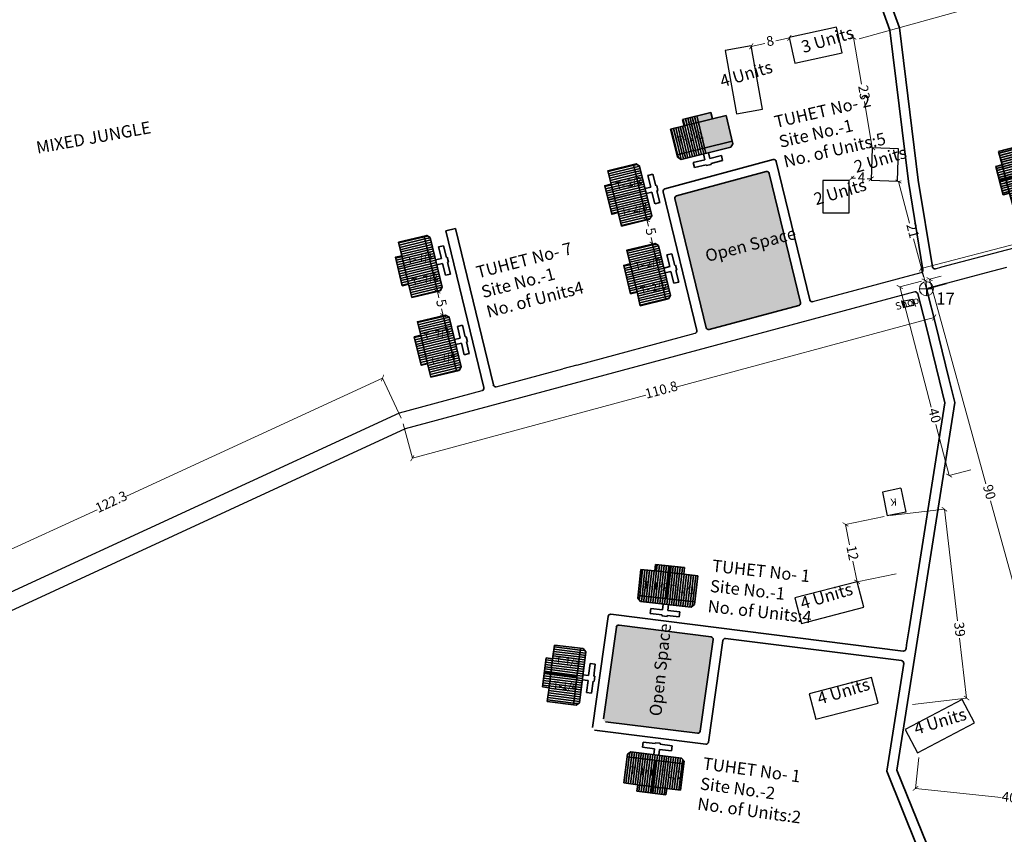
# Model space of a CAD drawing. Units: millimetres. Extents: x 1232 to 19918, y 1911 to 28586.
# Drawn here: x 11446 to 11647, y 9528 to 9695 of the extents above; entities that cross this region are included whole.
import ezdxf

# ---------------------------------------------------------------- set-up
doc = ezdxf.new("R2010")
doc.units = ezdxf.units.MM
doc.linetypes.add('ACAD_ISO02W100', pattern=[15, 12, -3])
for name, color, linetype in [('APWD Addl. Shelters', 24, 'Continuous'), ('APWD Inter - Shelter', 10, 'Continuous'), ('dimension', 10, 'Continuous'), ('Existing Kutcha Struc.', 12, 'Continuous'), ('Existing Pucca Main Road', 8, 'Continuous'), ('formet', 7, 'Continuous'), ('OPEN SPACE', 71, 'Continuous'), ('TCPO', 7, 'Continuous'), ('Text', 7, 'Continuous')]:
    doc.layers.add(name, color=color, linetype=linetype)
for name, color, linetype, lineweight in [('Existing Kutcha Road', 5, 'Continuous', 35), ('Pegs', 1, 'Continuous', 20), ('Proposed Du', 7, 'Continuous', 35), ('Proposed Paved Path', 7, 'Continuous', 35), ('Tuhet Bnd', 170, 'ACAD_ISO02W100', 30)]:
    doc.layers.add(name, color=color, linetype=linetype, lineweight=lineweight)
doc.styles.get("Standard").update_dxf_attribs({"font": 'ARIALN.TTF'})
doc.dimstyles.new('ISO-25', dxfattribs={"dimtxt": 2, "dimasz": 1, "dimexe": 0, "dimexo": 0.625, "dimtad": 0, "dimdec": 1, "dimdsep": 46, "dimtxsty": 'Standard', "dimblk": 'ARCHTICK', "dimcen": 2.5, "dimclrd": 7, "dimclre": 7, "dimclrt": 7, "dimadec": 0, "dimazin": 0, "dimtfac": 1, "dimtdec": 1, "dimtmove": 0, "dimatfit": 3, "dimldrblk": 'OBLIQUE', "dimfxl": 0, "dimlwd": 5, "dimlwe": 5, "dimarcsym": 0})

# ---------------------------------------------------------------- blocks, each defined once
blk = doc.blocks.new('_ArchTick')
at = {"layer": 'Existing Kutcha Struc.', "color": 0, "const_width": 0.15}
blk.add_lwpolyline([(-0.5, -0.5), (0.5, 0.5)], dxfattribs=at)
blk = doc.blocks.new('*D433')
at = {"layer": 'Defpoints', "color": 0, "ltscale": 0.002}
for p in [(11635.13, 9643.06), (11658.99, 9556.28), (11656.02, 9555.47)]:
    blk.add_point(p, dxfattribs=at)
at = {"layer": 'dimension', "color": 7, "lineweight": 5, "ltscale": 0.002}
for p, q in [((11634.53, 9642.9), (11632.16, 9642.25)), ((11632.16, 9642.25), (11643.71, 9600.26)), ((11656.02, 9555.47), (11644.66, 9596.79)), ((11658.39, 9556.12), (11656.02, 9555.47))]:
    blk.add_line(p, q, dxfattribs=at)
for p, rotation in [((11632.16, 9642.25), 105.3748668840459), ((11656.02, 9555.47), 285.3748668840458)]:
    blk.add_blockref('_ArchTick', p, dxfattribs=dict(at, rotation=rotation))
at = {"layer": 'dimension', "color": 7, "ltscale": 0.002, "insert": (11644.19, 9598.52), "char_height": 2, "attachment_point": 5, "rotation": 285.3749}
blk.add_mtext('90', dxfattribs=at)
blk = doc.blocks.new('_Oblique')
at = {"layer": 'Tuhet Bnd', "color": 0, "lineweight": -2}
blk.add_line((-0.5, -0.5), (0.5, 0.5), dxfattribs=at)
blk = doc.blocks.new('*D436')
at = {"layer": 'Defpoints', "color": 0, "ltscale": 0.002}
for p in [(11679.43, 9654.71), (11630.43, 9644.47), (11631.04, 9642.15)]:
    blk.add_point(p, dxfattribs=at)
at = {"layer": 'dimension', "color": 7, "lineweight": 5, "ltscale": 0.002}
for p, q in [((11678.83, 9657.03), (11656.37, 9651.2)), ((11679.27, 9655.32), (11678.83, 9657.03)), ((11630.43, 9644.47), (11652.89, 9650.3)), ((11630.88, 9642.75), (11630.43, 9644.47))]:
    blk.add_line(p, q, dxfattribs=at)
for p, rotation in [((11678.83, 9657.03), 14.55254736429698), ((11630.43, 9644.47), 194.552547364297)]:
    blk.add_blockref('_ArchTick', p, dxfattribs=dict(at, rotation=rotation))
at = {"layer": 'dimension', "color": 7, "ltscale": 0.002, "insert": (11654.63, 9650.75), "char_height": 2, "attachment_point": 5, "rotation": 14.5525}
blk.add_mtext('50', dxfattribs=at)
blk = doc.blocks.new('A$C4F000E2C')
at = {"layer": 'Pegs', "ltscale": 0.002}
for q in [(1.42, 2.9), (0, 1.45), (2.9, 1.45), (1.45, 0)]:
    blk.add_line((1.45, 1.45), q, dxfattribs=at)
blk.add_circle((1.45, 1.45), 1.45, dxfattribs=at)
blk = doc.blocks.new('*D437')
at = {"layer": 'Defpoints', "color": 0, "ltscale": 0.002}
for p in [(11631.08, 9641.97), (11641.23, 9603.28), (11636.19, 9601.96)]:
    blk.add_point(p, dxfattribs=at)
at = {"layer": 'dimension', "color": 7, "lineweight": 5, "ltscale": 0.002}
for p, q in [((11630.48, 9641.81), (11626.04, 9640.65)), ((11626.04, 9640.65), (11632.51, 9615.99)), ((11636.19, 9601.96), (11633.44, 9612.45)), ((11640.62, 9603.12), (11636.19, 9601.96))]:
    blk.add_line(p, q, dxfattribs=at)
for p, rotation in [((11626.04, 9640.65), 104.6957691616514), ((11636.19, 9601.96), 284.6957691616514)]:
    blk.add_blockref('_ArchTick', p, dxfattribs=dict(at, rotation=rotation))
at = {"layer": 'dimension', "color": 7, "ltscale": 0.002, "insert": (11632.98, 9614.22), "char_height": 2, "attachment_point": 5, "rotation": 284.6958}
blk.add_mtext('40', dxfattribs=at)
blk = doc.blocks.new('*D438')
at = {"layer": 'Defpoints', "color": 0, "ltscale": 0.002}
for p in [(11623.48, 9593.68), (11625.89, 9581.93), (11617.31, 9580.17)]:
    blk.add_point(p, dxfattribs=at)
at = {"layer": 'dimension', "color": 7, "lineweight": 5, "ltscale": 0.002}
for p, q in [((11622.87, 9593.56), (11614.91, 9591.93)), ((11614.91, 9591.93), (11615.77, 9587.73)), ((11617.31, 9580.17), (11616.45, 9584.37)), ((11625.28, 9581.8), (11617.31, 9580.17))]:
    blk.add_line(p, q, dxfattribs=at)
for p, rotation in [((11614.91, 9591.93), 101.5697841498231), ((11617.31, 9580.17), 281.5697841498231)]:
    blk.add_blockref('_ArchTick', p, dxfattribs=dict(at, rotation=rotation))
at = {"layer": 'dimension', "color": 7, "ltscale": 0.002, "insert": (11616.11, 9586.05), "char_height": 2, "attachment_point": 5, "rotation": 281.5698}
blk.add_mtext('12', dxfattribs=at)
blk = doc.blocks.new('*D439')
at = {"layer": 'Defpoints', "color": 0, "ltscale": 0.002}
for p in [(11623.48, 9593.68), (11639.74, 9556.32), (11628.01, 9554.95)]:
    blk.add_point(p, dxfattribs=at)
at = {"layer": 'dimension', "color": 7, "lineweight": 5, "ltscale": 0.002}
for p, q in [((11624.1, 9593.76), (11635.21, 9595.05)), ((11635.21, 9595.05), (11637.89, 9572.17)), ((11639.74, 9556.32), (11638.3, 9568.59)), ((11628.63, 9555.02), (11639.74, 9556.32))]:
    blk.add_line(p, q, dxfattribs=at)
for p, rotation in [((11635.21, 9595.05), 96.66319763208153), ((11639.74, 9556.32), 276.6631976320816)]:
    blk.add_blockref('_ArchTick', p, dxfattribs=dict(at, rotation=rotation))
at = {"layer": 'dimension', "color": 7, "ltscale": 0.002, "insert": (11638.09, 9570.38), "char_height": 2, "attachment_point": 5, "rotation": 276.6632}
blk.add_mtext('39', dxfattribs=at)
blk = doc.blocks.new('*D440')
at = {"layer": 'Defpoints', "color": 0, "ltscale": 0.002}
for p in [(11630.03, 9544.76), (11670.65, 9540.38), (11669.89, 9533.41)]:
    blk.add_point(p, dxfattribs=at)
at = {"layer": 'dimension', "color": 7, "lineweight": 5, "ltscale": 0.002}
for p, q in [((11629.96, 9544.14), (11629.28, 9537.79)), ((11629.28, 9537.79), (11646.81, 9535.9)), ((11670.58, 9539.76), (11669.89, 9533.41)), ((11669.89, 9533.41), (11652.36, 9535.3))]:
    blk.add_line(p, q, dxfattribs=at)
for p, rotation in [((11629.28, 9537.79), 173.8481339520244), ((11669.89, 9533.41), 353.8481339520244)]:
    blk.add_blockref('_ArchTick', p, dxfattribs=dict(at, rotation=rotation))
at = {"layer": 'dimension', "color": 7, "ltscale": 0.002, "insert": (11649.59, 9535.6), "char_height": 2, "attachment_point": 5, "rotation": 353.8481}
blk.add_mtext('40.9', dxfattribs=at)
blk = doc.blocks.new('*D441')
at = {"layer": 'Defpoints', "color": 0, "ltscale": 0.002}
for p in [(11625.69, 9662.27), (11625.77, 9662.29), (11631.08, 9641.97)]:
    blk.add_point(p, dxfattribs=at)
at = {"layer": 'Existing Kutcha Road', "color": 7, "lineweight": 5, "ltscale": 0.002}
for p, q in [((11626.3, 9662.43), (11625.77, 9662.29)), ((11625.77, 9662.29), (11628.04, 9653.74)), ((11631.16, 9641.99), (11628.89, 9650.54)), ((11631.69, 9642.13), (11631.16, 9641.99))]:
    blk.add_line(p, q, dxfattribs=at)
for p, rotation in [((11625.77, 9662.29), 104.8713236585628), ((11631.16, 9641.99), 284.8713236585628)]:
    blk.add_blockref('_ArchTick', p, dxfattribs=dict(at, rotation=rotation))
at = {"layer": 'Existing Kutcha Road', "color": 7, "ltscale": 0.002, "insert": (11628.47, 9652.14), "char_height": 2, "attachment_point": 5, "rotation": 284.8713}
blk.add_mtext('21', dxfattribs=at)
blk = doc.blocks.new('*D442')
at = {"layer": 'Defpoints', "color": 0, "ltscale": 0.002}
for p in [(11616.19, 9662.97), (11616.18, 9662.72), (11620.18, 9662.57)]:
    blk.add_point(p, dxfattribs=at)
at = {"layer": 'Existing Kutcha Road', "color": 7, "lineweight": 5, "ltscale": 0.002}
for p, q in [((11616.21, 9663.34), (11616.19, 9662.97)), ((11616.19, 9662.97), (11617, 9662.94)), ((11620.2, 9663.19), (11620.19, 9662.83)), ((11620.19, 9662.83), (11619.38, 9662.86))]:
    blk.add_line(p, q, dxfattribs=at)
for p, rotation in [((11616.19, 9662.97), 177.8757844211971), ((11620.19, 9662.83), 357.8757844211971)]:
    blk.add_blockref('_ArchTick', p, dxfattribs=dict(at, rotation=rotation))
at = {"layer": 'Existing Kutcha Road', "color": 7, "ltscale": 0.002, "insert": (11618.19, 9662.9), "char_height": 2, "attachment_point": 5, "rotation": 357.8758}
blk.add_mtext('4', dxfattribs=at)
blk = doc.blocks.new('*D443')
at = {"layer": 'Defpoints', "color": 0, "ltscale": 0.002}
for p in [(11616.55, 9691.84), (11616.55, 9691.84), (11620.42, 9669.17)]:
    blk.add_point(p, dxfattribs=at)
at = {"layer": 'Existing Kutcha Road', "color": 7, "lineweight": 5, "ltscale": 0.002}
for p, q in [((11615.93, 9691.73), (11616.55, 9691.84)), ((11616.55, 9691.84), (11618.18, 9682.29)), ((11620.42, 9669.17), (11618.79, 9678.71)), ((11621.04, 9669.27), (11620.42, 9669.17))]:
    blk.add_line(p, q, dxfattribs=at)
for p, rotation in [((11616.55, 9691.84), 99.70256135560925), ((11620.42, 9669.17), 279.7025613556092)]:
    blk.add_blockref('_ArchTick', p, dxfattribs=dict(at, rotation=rotation))
at = {"layer": 'Existing Kutcha Road', "color": 7, "ltscale": 0.002, "insert": (11618.49, 9680.5), "char_height": 2, "attachment_point": 5, "rotation": 279.7026}
blk.add_mtext('23', dxfattribs=at)
blk = doc.blocks.new('*D444')
at = {"layer": 'Defpoints', "color": 0, "ltscale": 0.002}
for p in [(11603.39, 9691.83), (11595.58, 9690.09), (11595.6, 9690.01)]:
    blk.add_point(p, dxfattribs=at)
at = {"layer": 'Existing Kutcha Road', "color": 7, "lineweight": 5, "ltscale": 0.002}
for p, q in [((11603.41, 9691.75), (11600.64, 9691.13)), ((11603.53, 9691.22), (11603.41, 9691.75)), ((11595.6, 9690.01), (11598.37, 9690.63)), ((11595.72, 9689.48), (11595.6, 9690.01))]:
    blk.add_line(p, q, dxfattribs=at)
for p, rotation in [((11603.41, 9691.75), 12.52266129464914), ((11595.6, 9690.01), 192.5226612946492)]:
    blk.add_blockref('_ArchTick', p, dxfattribs=dict(at, rotation=rotation))
at = {"layer": 'Existing Kutcha Road', "color": 7, "ltscale": 0.002, "insert": (11599.5, 9690.88), "char_height": 2, "attachment_point": 5, "rotation": 12.5227}
blk.add_mtext('8', dxfattribs=at)
blk = doc.blocks.new('*D445')
at = {"layer": 'Defpoints', "color": 0, "ltscale": 0.002}
for p in [(11616.62, 9783.31), (11593.55, 9776.95), (11617.13, 9691.43)]:
    blk.add_point(p, dxfattribs=at)
at = {"layer": 'Existing Kutcha Road', "color": 7, "lineweight": 5, "ltscale": 0.002}
for p, q in [((11594.15, 9777.12), (11616.62, 9783.31)), ((11616.62, 9783.31), (11627.68, 9743.21)), ((11640.2, 9697.79), (11629.14, 9737.89)), ((11617.73, 9691.59), (11640.2, 9697.79))]:
    blk.add_line(p, q, dxfattribs=at)
for p, rotation in [((11616.62, 9783.31), 105.4140587504299), ((11640.2, 9697.79), 285.4140587504299)]:
    blk.add_blockref('_ArchTick', p, dxfattribs=dict(at, rotation=rotation))
at = {"layer": 'Existing Kutcha Road', "color": 7, "ltscale": 0.002, "insert": (11628.41, 9740.55), "char_height": 2, "attachment_point": 5, "rotation": 285.4141}
blk.add_mtext('88.7', dxfattribs=at)
blk = doc.blocks.new('*D448')
at = {"layer": 'Defpoints', "color": 0, "ltscale": 0.002}
for p in [(11631.06, 9642.05), (11524.04, 9613.18), (11526.11, 9605.53)]:
    blk.add_point(p, dxfattribs=at)
at = {"layer": 'dimension', "color": 7, "lineweight": 5, "ltscale": 0.002}
for p, q in [((11631.22, 9641.45), (11633.12, 9634.4)), ((11633.12, 9634.4), (11580.41, 9620.18)), ((11526.11, 9605.53), (11574.01, 9618.45)), ((11524.21, 9612.57), (11526.11, 9605.53))]:
    blk.add_line(p, q, dxfattribs=at)
for p, rotation in [((11633.12, 9634.4), 15.10053741321573), ((11526.11, 9605.53), 195.1005374132158)]:
    blk.add_blockref('_ArchTick', p, dxfattribs=dict(at, rotation=rotation))
at = {"layer": 'dimension', "color": 7, "ltscale": 0.002, "insert": (11577.21, 9619.31), "char_height": 2, "attachment_point": 5, "rotation": 15.1005}
blk.add_mtext('110.8', dxfattribs=at)
blk = doc.blocks.new('*D449')
at = {"layer": 'Defpoints', "color": 0, "ltscale": 0.002}
for p in [(11524.04, 9613.18), (11408.9, 9570.74), (11412.96, 9561.94)]:
    blk.add_point(p, dxfattribs=at)
at = {"layer": 'dimension', "color": 7, "lineweight": 5, "ltscale": 0.002}
for p, q in [((11519.99, 9621.97), (11467.46, 9597.74)), ((11523.78, 9613.74), (11519.99, 9621.97)), ((11408.9, 9570.74), (11461.44, 9594.96)), ((11412.7, 9562.51), (11408.9, 9570.74))]:
    blk.add_line(p, q, dxfattribs=at)
for p, rotation in [((11519.99, 9621.97), 24.75907912374588), ((11408.9, 9570.74), 204.7590791237459)]:
    blk.add_blockref('_ArchTick', p, dxfattribs=dict(at, rotation=rotation))
at = {"layer": 'dimension', "color": 7, "ltscale": 0.002, "insert": (11464.45, 9596.35), "char_height": 2, "attachment_point": 5, "rotation": 24.7591}
blk.add_mtext('122.3', dxfattribs=at)
blk = doc.blocks.new('*D559')
at = {"layer": 'Defpoints', "color": 0, "ltscale": 0.002}
for p in [(11574.21, 9654.4), (11575.36, 9649.54), (11575.38, 9649.54)]:
    blk.add_point(p, dxfattribs=at)
at = {"layer": 'OPEN SPACE', "color": 7, "lineweight": 5, "ltscale": 0.002}
for p, q in [((11573.6, 9654.25), (11574.18, 9654.39)), ((11574.18, 9654.39), (11574.5, 9653.1)), ((11574.78, 9649.39), (11575.36, 9649.54)), ((11575.36, 9649.54), (11575.05, 9650.83))]:
    blk.add_line(p, q, dxfattribs=at)
for p, rotation in [((11574.18, 9654.39), 103.6239378728013), ((11575.36, 9649.54), 283.6239378728013)]:
    blk.add_blockref('_ArchTick', p, dxfattribs=dict(at, rotation=rotation))
at = {"layer": 'OPEN SPACE', "color": 7, "ltscale": 0.002, "insert": (11574.77, 9651.97), "char_height": 2, "attachment_point": 5, "rotation": 283.6239}
blk.add_mtext('5', dxfattribs=at)
blk = doc.blocks.new('*D582')
at = {"layer": 'Defpoints', "color": 0, "ltscale": 0.002}
for p in [(11531.26, 9639.73), (11532.42, 9634.86), (11532.44, 9634.87)]:
    blk.add_point(p, dxfattribs=at)
at = {"layer": 'OPEN SPACE', "color": 7, "lineweight": 5, "ltscale": 0.002}
for p, q in [((11530.66, 9639.58), (11531.24, 9639.72)), ((11531.24, 9639.72), (11531.55, 9638.43)), ((11531.83, 9634.72), (11532.42, 9634.86)), ((11532.42, 9634.86), (11532.1, 9636.16))]:
    blk.add_line(p, q, dxfattribs=at)
for p, rotation in [((11531.24, 9639.72), 103.6239378728013), ((11532.42, 9634.86), 283.6239378728013)]:
    blk.add_blockref('_ArchTick', p, dxfattribs=dict(at, rotation=rotation))
at = {"layer": 'OPEN SPACE', "color": 7, "ltscale": 0.002, "insert": (11531.83, 9637.29), "char_height": 2, "attachment_point": 5, "rotation": 283.6239}
blk.add_mtext('5', dxfattribs=at)
blk = doc.blocks.new('A$C5F1E2A33')
at = {"layer": 'Proposed Du'}
h = blk.add_hatch(dxfattribs=at)
h.set_pattern_fill('LINE', color=2, scale=0.15, angle=14.3834, style=0)
h.set_pattern_definition([(14.3834, (-240.61407, -26.2693), (-0.11830486, 0.461322), [])])
h.paths.add_polyline_path([(8.59, 2.74), (7.84, 5.65), (7.13, 8.41), (4.52, 7.74), (5.97, 2.07)])
h.paths.add_polyline_path([(10.04, -2.92), (9.33, -0.16), (8.59, 2.74), (5.97, 2.07), (7.43, -3.59)])
h.paths.add_polyline_path([(7.43, -3.59), (5.97, 2.07), (3.36, 1.4), (4.81, -4.26)])
h.paths.add_polyline_path([(5.97, 2.07), (4.52, 7.74), (1.9, 7.07), (3.36, 1.4)])
h.paths.add_polyline_path([(4.81, -4.26), (1.9, 7.07), (1.37, 6.93), (0.94, 6.2), (3.55, -3.97), (4.28, -4.4)])
h.paths.add_polyline_path([(9.9, 3.08), (9.15, 5.99), (7.84, 5.65), (8.59, 2.74)])
h.paths.add_polyline_path([(10.64, 0.17), (9.9, 3.08), (8.59, 2.74), (9.33, -0.16)])
for p, q in [((4.81, -4.26), (1.9, 7.07)), ((7.84, 5.65), (9.33, -0.16)), ((-0.68, 3.45), (0.34, 3.71)), ((-0.07, 1.07), (-0.68, 3.45)), ((0.34, 3.71), (0.95, 1.33)), ((9.9, 3.08), (3.36, 1.4)), ((-0.26, 1.02), (-0.07, 1.07)), ((0, 0), (-0.26, 1.02)), ((0.19, 0.05), (0, 0)), ((0.8, -2.33), (0.19, 0.05)), ((0.95, 1.33), (2.11, 1.63)), ((2.37, 0.61), (1.21, 0.31)), ((1.21, 0.31), (1.82, -2.07)), ((1.82, -2.07), (0.8, -2.33))]:
    blk.add_line(p, q, dxfattribs=at)
blk.add_lwpolyline([(10.04, -2.92), (4.28, -4.4), (3.55, -3.97), (0.94, 6.2), (1.37, 6.93), (7.13, 8.41), (7.84, 5.65), (9.15, 5.99), (10.64, 0.17), (9.33, -0.16), (10.04, -2.92)], dxfattribs=at)
blk = doc.blocks.new('A$C7FA072D6')
at = {"layer": 'Proposed Du'}
h = blk.add_hatch(dxfattribs=at)
h.set_pattern_fill('LINE', color=2, scale=0.15, angle=283.2509, style=0)
h.set_pattern_definition([(284.80385, (-28.0343, 240.4148), (0.46044145, 0.121687), [])])
h.paths.add_polyline_path([(2.81, -8.57), (5.71, -7.8), (8.46, -7.07), (7.77, -4.46), (2.12, -5.96)])
h.paths.add_polyline_path([(-2.85, -10.06), (-0.09, -9.33), (2.81, -8.57), (2.12, -5.96), (-3.54, -7.45)])
h.paths.add_polyline_path([(-3.54, -7.45), (2.12, -5.96), (1.43, -3.35), (-4.23, -4.84)])
h.paths.add_polyline_path([(2.12, -5.96), (7.77, -4.46), (7.08, -1.85), (1.43, -3.35)])
h.paths.add_polyline_path([(-4.23, -4.84), (7.08, -1.85), (6.94, -1.32), (6.21, -0.89), (-3.94, -3.58), (-4.37, -4.31)])
h.paths.add_polyline_path([(3.15, -9.87), (6.05, -9.11), (5.71, -7.8), (2.81, -8.57)])
h.paths.add_polyline_path([(0.25, -10.64), (3.15, -9.87), (2.81, -8.57), (-0.09, -9.33)])
for p, q in [((0, 0), (1.02, 0.27)), ((0.05, -0.19), (0, 0)), ((1.02, 0.27), (1.07, 0.07)), ((1.07, 0.07), (3.44, 0.7)), ((3.44, 0.7), (3.71, -0.31)), ((-4.23, -4.84), (7.08, -1.85)), ((-3.94, -3.58), (6.21, -0.89)), ((-2.33, -0.82), (0.05, -0.19)), ((-2.06, -1.84), (-2.33, -0.82)), ((0.32, -1.21), (-2.06, -1.84)), ((0.63, -2.37), (0.32, -1.21)), ((3.71, -0.31), (1.33, -0.94)), ((1.33, -0.94), (1.64, -2.1)), ((6.21, -0.89), (6.94, -1.32)), ((6.94, -1.32), (8.46, -7.07)), ((-4.37, -4.31), (-3.94, -3.58)), ((3.15, -9.87), (1.43, -3.35)), ((-2.85, -10.06), (-4.37, -4.31)), ((5.71, -7.8), (-0.09, -9.33)), ((8.46, -7.07), (5.71, -7.8)), ((5.71, -7.8), (6.05, -9.11)), ((-0.09, -9.33), (-2.85, -10.06)), ((0.25, -10.64), (-0.09, -9.33)), ((6.05, -9.11), (0.25, -10.64))]:
    blk.add_line(p, q, dxfattribs=at)
blk = doc.blocks.new('A$C721968D6')
at = {"layer": 'OPEN SPACE', "ltscale": 0.002, "rotation": 88.76503224219805}
blk.add_blockref('A$C7FA072D6', (0, 0), dxfattribs=at)

msp = doc.modelspace()

# ---------------------------------------------------------------- hatches: boundary and pattern name
at = {"layer": 'formet', "ltscale": 0.002}
h = msp.add_hatch(color=256, dxfattribs=at)
h.paths.add_polyline_path([(11590.42, 9675.81), (11587.65, 9675.13), (11584.75, 9674.42), (11585.4, 9671.8), (11586.04, 9669.17), (11591.71, 9670.56)])
h.paths.add_polyline_path([(11587.33, 9676.44), (11584.43, 9675.73), (11584.75, 9674.42), (11587.65, 9675.13)])
h.paths.add_polyline_path([(11591.4, 9669.3), (11591.84, 9670.03), (11591.71, 9670.56), (11586.04, 9669.17), (11586.31, 9668.06)])
at = {"layer": 'OPEN SPACE', "ltscale": 0.002}
for points in [[(11586.36, 9632.28, 0.421563), (11586.97, 9631.92), (11605.33, 9636.86, 0.406902), (11605.68, 9637.46), (11599.26, 9663.95, 0.421563), (11598.65, 9664.31), (11580.29, 9659.38, 0.406902), (11579.94, 9658.78)], [(11584.57, 9549.09, 0.409893), (11585.13, 9549.52), (11587.77, 9568.33, 0.418548), (11587.34, 9568.9), (11568.49, 9571.27, 0.409893), (11567.93, 9570.84), (11565.28, 9552.02, 0.418548), (11565.72, 9551.46)]]:
    msp.add_hatch(color=256, dxfattribs=at).paths.add_polyline_path(points)
at = {"layer": 'Proposed Du'}
h = msp.add_hatch(dxfattribs=at)
h.set_pattern_fill('LINE', color=2, scale=0.15, angle=192.3045, style=0)
h.set_pattern_definition([(193.62394, (11801.22245, 9750.21945), (-0.1121798, 0.4628496), [])])
h.paths.add_polyline_path([(11567.58, 9658.81), (11566.87, 9661.73), (11566.2, 9664.5), (11568.83, 9665.14), (11570.21, 9659.45)])
h.paths.add_polyline_path([(11568.96, 9653.13), (11568.29, 9655.9), (11567.58, 9658.81), (11570.21, 9659.45), (11571.58, 9653.76)])
h.paths.add_polyline_path([(11571.58, 9653.76), (11570.21, 9659.45), (11572.83, 9660.09), (11574.21, 9654.4)])
h.paths.add_polyline_path([(11570.21, 9659.45), (11568.83, 9665.14), (11571.45, 9665.77), (11572.83, 9660.09)])
h.paths.add_polyline_path([(11574.21, 9654.4), (11571.45, 9665.77), (11571.99, 9665.9), (11572.71, 9665.46), (11575.18, 9655.25), (11574.74, 9654.53)])
h.paths.add_polyline_path([(11566.27, 9658.5), (11565.56, 9661.41), (11566.87, 9661.73), (11567.58, 9658.81)])
h.paths.add_polyline_path([(11566.98, 9655.58), (11566.27, 9658.5), (11567.58, 9658.81), (11568.29, 9655.9)])
h = msp.add_hatch(dxfattribs=at)
h.set_pattern_fill('LINE', color=2, scale=0.15, angle=192.3045, style=0)
h.set_pattern_definition([(193.62394, (11758.27957, 9735.54723), (-0.1121798, 0.4628496), [])])
h.paths.add_polyline_path([(11524.64, 9644.14), (11523.93, 9647.06), (11523.26, 9649.83), (11525.88, 9650.46), (11527.26, 9644.78)])
h.paths.add_polyline_path([(11526.02, 9638.46), (11525.34, 9641.23), (11524.64, 9644.14), (11527.26, 9644.78), (11528.64, 9639.09)])
h.paths.add_polyline_path([(11528.64, 9639.09), (11527.26, 9644.78), (11529.89, 9645.41), (11531.26, 9639.73)])
h.paths.add_polyline_path([(11527.26, 9644.78), (11525.88, 9650.46), (11528.51, 9651.1), (11529.89, 9645.41)])
h.paths.add_polyline_path([(11531.26, 9639.73), (11528.51, 9651.1), (11529.04, 9651.23), (11529.77, 9650.79), (11532.24, 9640.58), (11531.8, 9639.86)])
h.paths.add_polyline_path([(11523.33, 9643.82), (11522.62, 9646.74), (11523.93, 9647.06), (11524.64, 9644.14)])
h.paths.add_polyline_path([(11524.03, 9640.91), (11523.33, 9643.82), (11524.64, 9644.14), (11525.34, 9641.23)])
h = msp.add_hatch(dxfattribs=at)
h.set_pattern_fill('LINE', color=2, scale=0.15, angle=192.3045, style=0)
h.set_pattern_definition([(193.62394, (11805.10056, 9733.88945), (-0.1121798, 0.4628496), [])])
h.paths.add_polyline_path([(11571.46, 9642.48), (11570.75, 9645.4), (11570.08, 9648.17), (11572.71, 9648.81), (11574.08, 9643.12)])
h.paths.add_polyline_path([(11572.84, 9636.8), (11572.17, 9639.57), (11571.46, 9642.48), (11574.08, 9643.12), (11575.46, 9637.43)])
h.paths.add_polyline_path([(11575.46, 9637.43), (11574.08, 9643.12), (11576.71, 9643.76), (11578.09, 9638.07)])
h.paths.add_polyline_path([(11574.08, 9643.12), (11572.71, 9648.81), (11575.33, 9649.44), (11576.71, 9643.76)])
h.paths.add_polyline_path([(11578.09, 9638.07), (11575.33, 9649.44), (11575.86, 9649.57), (11576.59, 9649.13), (11579.06, 9638.92), (11578.62, 9638.2)])
h.paths.add_polyline_path([(11570.15, 9642.17), (11569.44, 9645.08), (11570.75, 9645.4), (11571.46, 9642.48)])
h.paths.add_polyline_path([(11570.85, 9639.25), (11570.15, 9642.17), (11571.46, 9642.48), (11572.17, 9639.57)])
h = msp.add_hatch(dxfattribs=at)
h.set_pattern_fill('LINE', color=2, scale=0.15, angle=192.3045, style=0)
h.set_pattern_definition([(193.62394, (11762.1577, 9719.21723), (-0.1121798, 0.4628496), [])])
h.paths.add_polyline_path([(11528.52, 9627.81), (11527.81, 9630.73), (11527.14, 9633.5), (11529.76, 9634.13), (11531.14, 9628.45)])
h.paths.add_polyline_path([(11529.89, 9622.13), (11529.22, 9624.9), (11528.52, 9627.81), (11531.14, 9628.45), (11532.52, 9622.76)])
h.paths.add_polyline_path([(11532.52, 9622.76), (11531.14, 9628.45), (11533.76, 9629.08), (11535.14, 9623.4)])
h.paths.add_polyline_path([(11531.14, 9628.45), (11529.76, 9634.13), (11532.39, 9634.77), (11533.76, 9629.08)])
h.paths.add_polyline_path([(11535.14, 9623.4), (11532.39, 9634.77), (11532.92, 9634.9), (11533.65, 9634.46), (11536.12, 9624.25), (11535.68, 9623.53)])
h.paths.add_polyline_path([(11527.2, 9627.49), (11526.5, 9630.41), (11527.81, 9630.73), (11528.52, 9627.81)])
h.paths.add_polyline_path([(11527.91, 9624.58), (11527.2, 9627.49), (11528.52, 9627.81), (11529.22, 9624.9)])

# ---------------------------------------------------------------- linework, layer by layer
at = {"layer": 'APWD Addl. Shelters'}
for p, q in [((11626.29, 9599.36), (11622.48, 9598.58)), ((11622.48, 9598.58), (11623.48, 9593.68)), ((11626.29, 9599.36), (11627.29, 9594.46)), ((11627.29, 9594.46), (11623.48, 9593.68))]:
    msp.add_line(p, q, dxfattribs=at)
at = {"layer": 'APWD Inter - Shelter', "ltscale": 0.002}
for p, q in [((11613.06, 9693.97), (11603.39, 9691.83)), ((11614.23, 9688.7), (11613.06, 9693.97)), ((11603.39, 9691.83), (11604.56, 9686.56)), ((11604.56, 9686.56), (11614.23, 9688.7))]:
    msp.add_line(p, q, dxfattribs=at)
at = {"layer": 'APWD Inter - Shelter'}
for p, q in [((11595.56, 9690.15), (11590.24, 9689.19)), ((11597.9, 9677.16), (11595.56, 9690.15)), ((11590.24, 9689.19), (11592.58, 9676.2)), ((11592.58, 9676.2), (11597.9, 9677.16)), ((11620.42, 9669.17), (11620.18, 9662.57)), ((11625.82, 9668.97), (11620.42, 9669.17)), ((11625.58, 9662.37), (11625.82, 9668.97)), ((11615.67, 9662.49), (11610.27, 9662.49)), ((11610.27, 9662.49), (11610.27, 9655.89)), ((11615.67, 9655.89), (11615.67, 9662.49)), ((11620.18, 9662.57), (11625.58, 9662.37)), ((11610.27, 9655.89), (11615.67, 9655.89)), ((11617.31, 9580.17), (11604.54, 9576.85)), ((11618.68, 9574.95), (11617.31, 9580.17)), ((11604.54, 9576.85), (11605.9, 9571.62)), ((11605.9, 9571.62), (11618.68, 9574.95)), ((11620.25, 9560.51), (11607.48, 9557.18)), ((11621.61, 9555.28), (11620.25, 9560.51)), ((11607.48, 9557.18), (11608.84, 9551.96)), ((11638.84, 9556.02), (11627.16, 9549.88)), ((11641.35, 9551.24), (11638.84, 9556.02)), ((11608.84, 9551.96), (11621.61, 9555.28)), ((11629.67, 9545.1), (11641.35, 9551.24)), ((11627.16, 9549.88), (11629.67, 9545.1))]:
    msp.add_line(p, q, dxfattribs=at)
at = {"layer": 'Existing Kutcha Road', "ltscale": 0.002}
for p, q in [((11634.2, 9621.39), (11635.3, 9616.88)), ((11627.98, 9570.55), (11627.46, 9567.24)), ((11627.46, 9567.24), (11627.33, 9566.38))]:
    msp.add_line(p, q, dxfattribs=at)
for centre, start, end in [((11633.22, 9644.88), 189.3302, 285.0579), ((11630.31, 9644.09), 285.0579, 9.3302)]:
    msp.add_arc(centre, 0.5, start, end, dxfattribs=at)
at = {"layer": 'Existing Pucca Main Road'}
for p, q in [((11634.68, 9644.75), (11660.77, 9651.65)), ((11608.23, 9637.64), (11630.44, 9643.61)), ((11633.35, 9644.4), (11634.68, 9644.75)), ((11645.04, 9643.87), (11635.58, 9641.37)), ((11647.94, 9644.64), (11645.04, 9643.87)), ((11629.11, 9639.63), (11524.64, 9611.52)), ((11559.83, 9624.62), (11584.08, 9631.14)), ((11559.83, 9624.62), (11556.93, 9623.84)), ((11543.32, 9620.17), (11556.93, 9623.84)), ((11523.45, 9614.83), (11540.42, 9619.4)), ((11412.42, 9563.62), (11523.45, 9614.83)), ((11524.64, 9611.52), (11413.5, 9560.26))]:
    msp.add_line(p, q, dxfattribs=at)
at = {"layer": 'Proposed Du'}
for p, q in [((11581.51, 9675.02), (11587.33, 9676.44)), ((11581.83, 9673.7), (11587.65, 9675.13)), ((11584.42, 9675.73), (11586.3, 9668.05)), ((11587.33, 9676.44), (11587.65, 9675.13)), ((11587.65, 9675.13), (11590.42, 9675.81)), ((11590.42, 9675.81), (11591.84, 9670.03)), ((11579.06, 9673.03), (11581.83, 9673.7)), ((11581.83, 9673.7), (11581.51, 9675.02)), ((11580.47, 9667.25), (11579.06, 9673.03)), ((11591.71, 9670.56), (11580.34, 9667.78)), ((11591.4, 9669.3), (11581.2, 9666.81)), ((11591.84, 9670.03), (11591.4, 9669.3)), ((11581.2, 9666.81), (11580.47, 9667.25)), ((11586.07, 9666.76), (11585.79, 9667.93)), ((11586.81, 9668.18), (11587.09, 9667.01)), ((11587.09, 9667.01), (11589.48, 9667.6)), ((11589.48, 9667.6), (11589.73, 9666.58)), ((11574.21, 9654.4), (11571.45, 9665.77)), ((11583.68, 9666.18), (11586.07, 9666.76)), ((11583.93, 9665.16), (11583.68, 9666.18)), ((11586.32, 9665.74), (11583.93, 9665.16)), ((11586.37, 9665.55), (11586.32, 9665.74)), ((11587.39, 9665.8), (11586.37, 9665.55)), ((11589.73, 9666.58), (11587.34, 9665.99)), ((11587.34, 9665.99), (11587.39, 9665.8)), ((11575.43, 9663.79), (11574.41, 9663.54)), ((11574.41, 9663.54), (11574.99, 9661.15)), ((11576.01, 9661.4), (11575.43, 9663.79)), ((11566.87, 9661.73), (11568.29, 9655.9)), ((11574.99, 9661.15), (11573.82, 9660.87)), ((11576.2, 9661.44), (11576.01, 9661.4)), ((11576.45, 9660.42), (11576.2, 9661.44)), ((11566.27, 9658.5), (11572.83, 9660.09)), ((11574.07, 9659.85), (11575.24, 9660.13)), ((11575.24, 9660.13), (11575.82, 9657.74)), ((11576.26, 9660.38), (11576.45, 9660.42)), ((11576.84, 9657.99), (11576.26, 9660.38)), ((11575.82, 9657.74), (11576.84, 9657.99)), ((11531.26, 9639.73), (11528.51, 9651.1)), ((11532.49, 9649.12), (11531.47, 9648.87)), ((11531.47, 9648.87), (11532.05, 9646.48)), ((11533.07, 9646.72), (11532.49, 9649.12)), ((11578.09, 9638.07), (11575.33, 9649.44)), ((11523.93, 9647.06), (11525.34, 9641.23)), ((11579.31, 9647.46), (11578.29, 9647.21)), ((11578.29, 9647.21), (11578.87, 9644.82)), ((11579.89, 9645.07), (11579.31, 9647.46)), ((11523.33, 9643.82), (11529.89, 9645.41)), ((11532.05, 9646.48), (11530.88, 9646.19)), ((11531.13, 9645.17), (11532.29, 9645.46)), ((11532.29, 9645.46), (11532.87, 9643.07)), ((11533.26, 9646.77), (11533.07, 9646.72)), ((11533.51, 9645.75), (11533.26, 9646.77)), ((11533.31, 9645.7), (11533.51, 9645.75)), ((11533.89, 9643.31), (11533.31, 9645.7)), ((11570.75, 9645.4), (11572.17, 9639.57)), ((11578.87, 9644.82), (11577.7, 9644.54)), ((11579.89, 9645.07), (11580.08, 9645.11)), ((11580.33, 9644.09), (11580.08, 9645.11)), ((11532.87, 9643.07), (11533.89, 9643.31)), ((11570.15, 9642.17), (11576.71, 9643.76)), ((11577.95, 9643.52), (11579.11, 9643.8)), ((11579.11, 9643.8), (11579.69, 9641.41)), ((11580.14, 9644.05), (11580.33, 9644.09)), ((11580.71, 9641.66), (11580.14, 9644.05)), ((11579.69, 9641.41), (11580.71, 9641.66)), ((11535.14, 9623.4), (11532.39, 9634.77)), ((11536.37, 9632.79), (11535.35, 9632.54)), ((11536.95, 9630.39), (11536.37, 9632.79)), ((11527.81, 9630.73), (11529.22, 9624.9)), ((11535.35, 9632.54), (11535.92, 9630.15)), ((11527.2, 9627.49), (11533.76, 9629.08)), ((11535.92, 9630.15), (11534.76, 9629.86)), ((11535.01, 9628.84), (11536.17, 9629.13)), ((11536.17, 9629.13), (11536.75, 9626.74)), ((11537.14, 9630.44), (11536.95, 9630.39)), ((11537.39, 9629.42), (11537.14, 9630.44)), ((11537.19, 9629.37), (11537.39, 9629.42)), ((11537.77, 9626.98), (11537.19, 9629.37)), ((11536.75, 9626.74), (11537.77, 9626.98))]:
    msp.add_line(p, q, dxfattribs=at)
at = {"layer": 'Proposed Du', "color": 2}
for p, q in [((11582.44, 9673.85), (11582.12, 9675.17)), ((11582.9, 9673.97), (11582.58, 9675.28)), ((11583.37, 9674.08), (11583.05, 9675.39)), ((11583.83, 9674.19), (11583.51, 9675.51)), ((11584.29, 9674.31), (11583.97, 9675.62)), ((11584.75, 9674.42), (11584.43, 9675.73)), ((11579.84, 9670.44), (11579.2, 9673.06)), ((11580.31, 9670.55), (11579.67, 9673.18)), ((11580.77, 9670.67), (11580.13, 9673.29)), ((11581.23, 9670.78), (11580.59, 9673.4)), ((11581.69, 9670.89), (11581.05, 9673.52)), ((11582.16, 9671.01), (11581.52, 9673.63)), ((11581.98, 9673.74), (11581.66, 9675.05)), ((11582.62, 9671.12), (11581.98, 9673.74)), ((11583.08, 9671.23), (11582.44, 9673.85)), ((11583.54, 9671.34), (11582.9, 9673.97)), ((11584.01, 9671.46), (11583.37, 9674.08)), ((11584.47, 9671.57), (11583.83, 9674.19)), ((11584.93, 9671.68), (11584.29, 9674.31)), ((11585.4, 9671.8), (11584.75, 9674.42)), ((11583.26, 9668.5), (11582.62, 9671.12)), ((11583.72, 9668.61), (11583.08, 9671.23)), ((11584.19, 9668.72), (11583.54, 9671.34)), ((11584.65, 9668.84), (11584.01, 9671.46)), ((11585.11, 9668.95), (11584.47, 9671.57)), ((11585.57, 9669.06), (11584.93, 9671.68)), ((11586.04, 9669.17), (11585.4, 9671.8)), ((11580.49, 9667.82), (11579.84, 9670.44)), ((11580.95, 9667.93), (11580.31, 9670.55)), ((11581.41, 9668.04), (11580.77, 9670.67)), ((11581.87, 9668.16), (11581.23, 9670.78)), ((11582.34, 9668.27), (11581.69, 9670.89)), ((11582.8, 9668.38), (11582.16, 9671.01)), ((11585.85, 9667.94), (11585.57, 9669.06)), ((11586.31, 9668.06), (11586.04, 9669.17)), ((11580.65, 9667.14), (11580.49, 9667.82)), ((11581.22, 9666.81), (11580.95, 9667.93)), ((11581.68, 9666.93), (11581.41, 9668.04)), ((11582.15, 9667.04), (11581.87, 9668.16)), ((11582.61, 9667.15), (11582.34, 9668.27)), ((11583.07, 9667.27), (11582.8, 9668.38)), ((11583.53, 9667.38), (11583.26, 9668.5)), ((11584, 9667.49), (11583.72, 9668.61)), ((11584.46, 9667.61), (11584.19, 9668.72)), ((11584.92, 9667.72), (11584.65, 9668.84)), ((11585.38, 9667.83), (11585.11, 9668.95))]:
    msp.add_line(p, q, dxfattribs=at)
at = {"layer": 'Proposed Du'}
for points in [[(11568.96, 9653.13), (11574.74, 9654.53), (11575.18, 9655.25), (11572.71, 9665.46), (11571.99, 9665.9), (11566.2, 9664.5), (11566.87, 9661.73), (11565.56, 9661.41), (11566.98, 9655.58), (11568.29, 9655.9), (11568.96, 9653.13)], [(11526.02, 9638.46), (11531.8, 9639.86), (11532.24, 9640.58), (11529.77, 9650.79), (11529.04, 9651.23), (11523.26, 9649.83), (11523.93, 9647.06), (11522.62, 9646.74), (11524.03, 9640.91), (11525.34, 9641.23), (11526.02, 9638.46)], [(11572.84, 9636.8), (11578.62, 9638.2), (11579.06, 9638.92), (11576.59, 9649.13), (11575.86, 9649.57), (11570.08, 9648.17), (11570.75, 9645.4), (11569.44, 9645.08), (11570.85, 9639.25), (11572.17, 9639.57), (11572.84, 9636.8)], [(11529.89, 9622.13), (11535.68, 9623.53), (11536.12, 9624.25), (11533.65, 9634.46), (11532.92, 9634.9), (11527.14, 9633.5), (11527.81, 9630.73), (11526.5, 9630.41), (11527.91, 9624.58), (11529.22, 9624.9), (11529.89, 9622.13)]]:
    msp.add_lwpolyline(points, dxfattribs=at)
at = {"layer": 'Proposed Paved Path', "ltscale": 0.002}
for p, q in [((11625.96, 9693.79), (11595.64, 9778.89)), ((11624, 9693.32), (11616.91, 9713.22)), ((11627.83, 9662.29), (11624, 9693.32)), ((11629.81, 9662.57), (11625.96, 9693.79)), ((11600.11, 9666.78), (11577.89, 9660.8)), ((11607.61, 9638), (11600.72, 9666.41)), ((11598.65, 9664.31), (11580.29, 9659.38)), ((11605.68, 9637.46), (11599.26, 9663.95)), ((11630.8, 9644.18), (11627.83, 9662.29)), ((11632.73, 9644.8), (11629.81, 9662.57)), ((11584.43, 9631.74), (11577.53, 9660.2)), ((11586.36, 9632.28), (11579.94, 9658.78)), ((11532.98, 9652.18), (11534.92, 9652.65)), ((11540.78, 9620), (11532.98, 9652.18)), ((11542.71, 9620.54), (11534.92, 9652.65)), ((11629.72, 9639.27), (11631.45, 9632.59)), ((11586.97, 9631.92), (11605.33, 9636.86)), ((11631.45, 9632.59), (11634.2, 9621.39)), ((11635.3, 9616.88), (11627.98, 9570.55)), ((11563.02, 9550.29), (11566.22, 9573.07)), ((11626.77, 9565.96), (11566.78, 9573.5)), ((11565.28, 9552.02), (11567.93, 9570.84)), ((11568.49, 9571.27), (11587.34, 9568.9)), ((11587.77, 9568.33), (11585.13, 9549.52)), ((11586.83, 9547.29), (11589.76, 9568.1)), ((11626.43, 9563.99), (11590.32, 9568.53)), ((11626.86, 9563.42), (11623.37, 9541.31)), ((11584.57, 9549.09), (11565.72, 9551.46)), ((11586.28, 9546.86), (11563.45, 9549.73)), ((11623.37, 9541.31), (11629.69, 9525.69))]:
    msp.add_line(p, q, dxfattribs=at)
msp.add_lwpolyline([(11635.58, 9641.37), (11632, 9640.41, 0.411461), (11631.65, 9639.8), (11633.39, 9633.08), (11636.14, 9621.87), (11637.34, 9616.97), (11625.43, 9541.54), (11631.59, 9526.31), (11649.38, 9454.94)], format="xyb", dxfattribs=at)
for centre, start, end in [((11600.24, 9666.29), 13.6239, 105.0579), ((11598.78, 9663.83), 13.6239, 105.0579), ((11578.02, 9660.32), 105.0579, 193.6239), ((11580.42, 9658.89), 105.0579, 193.6239), ((11605.2, 9637.34), 285.0579, 13.6239), ((11608.1, 9638.12), 193.6239, 285.0579), ((11583.95, 9631.62), 285.0579, 13.6239), ((11586.84, 9632.4), 193.6239, 285.0579), ((11540.29, 9619.88), 285.0579, 13.6239), ((11543.19, 9620.66), 193.6239, 285.0579), ((11566.72, 9573), 82.8417, 171.9952), ((11568.42, 9570.77), 82.8417, 171.9952), ((11587.28, 9568.4), 351.9952, 82.8417), ((11590.25, 9568.03), 82.8417, 171.9952), ((11626.83, 9566.46), 262.8417, 351.0251), ((11626.36, 9563.49), 351.0251, 82.8417), ((11584.63, 9549.59), 262.8417, 351.9952), ((11586.34, 9547.36), 262.8417, 351.9952)]:
    msp.add_arc(centre, 0.5, start, end, dxfattribs=at)
at = {"layer": 'Proposed Paved Path'}
msp.add_arc((11629.24, 9639.15), 0.5, 14.5189, 105.0579, dxfattribs=at)
at = {"layer": 'Text'}
msp.add_lwpolyline([(11626.64, 9637.71), (11628.64, 9638.17), (11628.93, 9636.88), (11626.94, 9636.42)], close=True, dxfattribs=at)

# ---------------------------------------------------------------- block references
at = {"layer": 'OPEN SPACE', "ltscale": 0.002}
for name, p, rotation in [('A$C5F1E2A33', (11656.38, 9665.61), 180.3892158223846), ('A$C721968D6', (11578.33, 9573.06), 70.13045333503686), ('A$C721968D6', (11563.49, 9560.79), 159.2642366349169), ('A$C721968D6', (11575.89, 9547.16), 249.2642366349169)]:
    msp.add_blockref(name, p, dxfattribs=dict(at, rotation=rotation))
at = {"layer": 'Pegs', "ltscale": 0.002}
msp.add_blockref('A$C4F000E2C', (11630.07, 9638.83), dxfattribs=at)

# ---------------------------------------------------------------- texts
at = {"layer": 'APWD Addl. Shelters', "insert": (11625.49, 9595.81), "char_height": 1.5, "attachment_point": 1, "rotation": 183.0216}
msp.add_mtext('{\\fArial Narrow|b0|i0|c0|p34;K}', dxfattribs=at)
at = {"layer": 'Pegs', "ltscale": 0.002, "insert": (11633.56, 9639.54), "char_height": 2.5, "attachment_point": 1, "rotation": 359}
msp.add_mtext('{\\fArial Narrow|b0|i0|c0|p34;17}', dxfattribs=at)
at = {"layer": 'TCPO', "attachment_point": 1}
for s, insert, char_height, rotation in [('{\\fArial Narrow|b0|i0|c0|p34;3 Units}', (11605.58, 9691.01), 2.5, 16.644), ('{\\fArial Narrow|b0|i0|c0|p34;4 Units}', (11588.92, 9683.97), 2.5, 16.644), ('{\\fArial Narrow|b0|i0|c0|p34;TUHET No- 2\\PSite No.-1\\PNo. of Units:5}', (11600.1, 9675.68), 2.5, 13.0386), ('{\\fArial Narrow|b0|i0|c0|p34;MIXED JUNGLE}', (11448.78, 9670.43), 2.5, 10.2982), ('{\\fArial Narrow|b0|i0|c0|p34;T- 2/1}', (11580.29, 9671.43), 1.5, 13.0386), ('{\\fArial Narrow|b0|i0|c0|p34;2 Units}', (11616.41, 9666.42), 2.5, 16.644), ('{\\fArial Narrow|b0|i0|c0|p34;T- 2/2}', (11567.66, 9662.07), 1.5, 13.0386), ('{\\fArial Narrow|b0|i0|c0|p34;2 Units}', (11608.16, 9659.79), 2.5, 16.644), ('{\\fArial Narrow|b0|i0|c0|p34;T- 2/3}', (11568.75, 9656.82), 1.5, 13.0386), ('{\\fArial Narrow|b0|i0|c0|p34;Open Space}', (11585.91, 9648.17), 2.5, 14.5587), ('{\\fArial Narrow|b0|i0|c0|p34;TUHET No- 7\\PSite No.-1\\PNo. of Units4}', (11538.94, 9644.81), 2.5, 14.5587), ('{\\fArial Narrow|b0|i0|c0|p34;T- 7/1}', (11524.83, 9646.79), 1.5, 13.0386), ('{\\fArial Narrow|b0|i0|c0|p34;T- 2/4}', (11571.55, 9645.65), 1.5, 13.0386), ('{\\fArial Narrow|b0|i0|c0|p34;T- 7/2}', (11525.84, 9642.31), 1.5, 13.0386), ('{\\fArial Narrow|b0|i0|c0|p34;T- 2/5}', (11572.69, 9640.62), 1.5, 13.0386), ('{\\fArial Narrow|b0|i0|c0|p34;T- 7/3}', (11528.29, 9631.1), 1.5, 13.0386), ('{\\fArial Narrow|b0|i0|c0|p34;T- 7/4}', (11529.51, 9626.22), 1.5, 13.0386), ('{\\fArial Narrow|b0|i0|c0|p34;TUHET No- 1\\PSite No.-1\\PNo. of Units:4}', (11587.74, 9584.74), 2.5, 353.7814), ('{\\fArial Narrow|b0|i0|c0|p34;T-1/2}', (11573.57, 9580.31), 1.5, 354.1414), ('{\\fArial Narrow|b0|i0|c0|p34;T-1/1}', (11579.14, 9579.59), 1.5, 354.1414), ('{\\fArial Narrow|b0|i0|c0|p34;4 Units}', (11605.37, 9576.86), 2.5, 16.644), ('{\\fArial Narrow|b0|i0|c0|p34;Open Space}', (11574.66, 9552.76), 2.5, 83.8851), ('{\\fArial Narrow|b0|i0|c0|p34;T-1/3}', (11555.54, 9564.85), 1.5, 354.1414), ('{\\fArial Narrow|b0|i0|c0|p34;T-1/4}', (11554.98, 9559.83), 1.5, 354.1414), ('{\\fArial Narrow|b0|i0|c0|p34;4 Units}', (11608.86, 9557.33), 2.5, 16.644), ('{\\fArial Narrow|b0|i0|c0|p34;4 Units}', (11628.69, 9551.15), 2.5, 16.8932), ('{\\fArial Narrow|b0|i0|c0|p34;TUHET No- 1\\PSite No.-2\\PNo. of Units:2}', (11585.88, 9544.19), 2.5, 352.2478), ('{\\fArial Narrow|b0|i0|c0|p34;T-1/1}', (11570.8, 9542.32), 1.5, 354.1414), ('{\\fArial Narrow|b0|i0|c0|p34;T-1/2}', (11576.76, 9541.66), 1.5, 354.1414)]:
    msp.add_mtext(s, dxfattribs=dict(at, insert=insert, char_height=char_height, rotation=rotation))
at = {"layer": 'Text', "insert": (11624.95, 9637.32), "char_height": 1.5, "attachment_point": 1, "rotation": 17.0003}
msp.add_mtext('{\\fArial Narrow|b0|i0|c0|p34;Shop}', dxfattribs=at)

# ---------------------------------------------------------------- dimensions: what is measured, and where the dimension line sits
at = {"layer": 'dimension', "ltscale": 0.002}
for p1, p2, distance, picture, middle in [((11679.43, 9654.71), (11631.04, 9642.15), -2.39, '*D436', (11654.63, 9650.75)), ((11524.04, 9613.18), (11412.96, 9561.94), -9.68, '*D449', (11464.45, 9596.35)), ((11623.48, 9593.68), (11625.89, 9581.93), -8.75, '*D438', (11616.11, 9586.05)), ((11630.03, 9544.76), (11670.65, 9540.38), -7.01, '*D440', (11649.59, 9535.6))]:
    dim = msp.add_aligned_dim(p1=p1, p2=p2, distance=distance, dimstyle='ISO-25', dxfattribs=at)
    dim.commit()
    dim.dimension.update_dxf_attribs({"geometry": picture, "text_midpoint": middle})
for base, p1, p2, angle, picture, middle in [((11656.02, 9555.47), (11635.13, 9643.06), (11658.99, 9556.28), 285.3749, '*D433', (11644.19, 9598.52)), ((11526.11, 9605.53), (11631.06, 9642.05), (11524.04, 9613.18), 195.1005, '*D448', (11577.21, 9619.31)), ((11636.19, 9601.96), (11631.08, 9641.97), (11641.23, 9603.28), 284.6958, '*D437', (11632.98, 9614.22)), ((11639.74, 9556.32), (11623.48, 9593.68), (11628.01, 9554.95), 276.6632, '*D439', (11638.09, 9570.38))]:
    dim = msp.add_linear_dim(base=base, p1=p1, p2=p2, angle=angle, dimstyle='ISO-25', dxfattribs=at)
    dim.commit()
    dim.dimension.update_dxf_attribs({"geometry": picture, "text_midpoint": middle, "dimtype": 161})
at = {"layer": 'Existing Kutcha Road', "ltscale": 0.002}
for p1, p2, distance, picture, middle in [((11617.13, 9691.43), (11593.55, 9776.95), -23.93, '*D445', (11628.41, 9740.55)), ((11603.39, 9691.83), (11595.58, 9690.09), 0.08, '*D444', (11599.5, 9690.88)), ((11620.42, 9669.17), (11616.55, 9691.84), 0, '*D443', (11618.49, 9680.5)), ((11620.18, 9662.57), (11616.18, 9662.72), -0.26, '*D442', (11618.19, 9662.9)), ((11631.08, 9641.97), (11625.69, 9662.27), -0.08, '*D441', (11628.47, 9652.14))]:
    dim = msp.add_aligned_dim(p1=p1, p2=p2, distance=distance, dimstyle='ISO-25', dxfattribs=at)
    dim.commit()
    dim.dimension.update_dxf_attribs({"geometry": picture, "text_midpoint": middle})
at = {"layer": 'OPEN SPACE', "ltscale": 0.002}
for p1, p2, picture, middle in [((11574.21, 9654.4), (11575.38, 9649.54), '*D559', (11574.77, 9651.97)), ((11531.26, 9639.73), (11532.44, 9634.87), '*D582', (11531.83, 9637.29))]:
    dim = msp.add_aligned_dim(p1=p1, p2=p2, distance=-0.02, dimstyle='ISO-25', dxfattribs=at)
    dim.commit()
    dim.dimension.update_dxf_attribs({"geometry": picture, "text_midpoint": middle})

doc.saveas('drawing.dxf')
